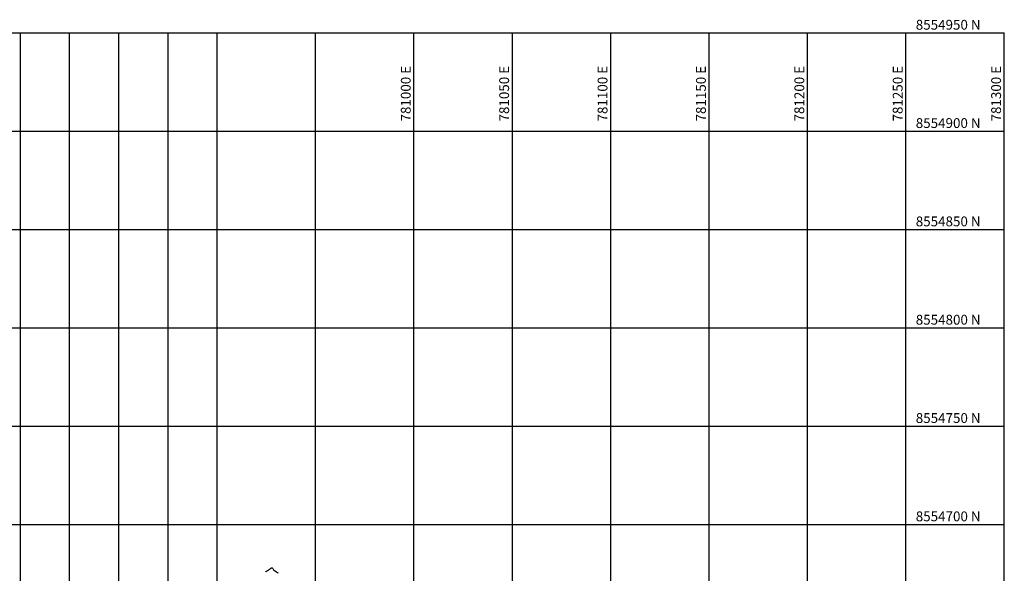
# Model space of a CAD drawing. Units: metres. Extents: x 780193 to 781931, y 8554150 to 8555178.
# Drawn here: x 780800 to 781300, y 8554675 to 8554957 of the extents above; entities that cross this region are included whole.
import ezdxf

# ---------------------------------------------------------------- set-up
doc = ezdxf.new("R2010")
doc.units = ezdxf.units.M
doc.header["$LTSCALE"] = 12.7
doc.header["$MEASUREMENT"] = 0
for name, color, linetype in [('CONT-MNR', 46, 'Continuous'), ('COORD_LIN', 8, 'Continuous'), ('COORD_TXT', 7, 'Continuous')]:
    doc.layers.add(name, color=color, linetype=linetype)
doc.styles.add('L60', font='simplex', dxfattribs={"height": 0.762})

msp = doc.modelspace()

# ---------------------------------------------------------------- linework, layer by layer
at = {"layer": 'CONT-MNR', "elevation": 2458, "flags": 128}
msp.add_lwpolyline([(780924.5304, 8554676.0072), (780924.5664, 8554676.0286), (780924.6522, 8554676.0794), (780924.8073, 8554676.171), (780925.0401, 8554676.3086), (780925.3235, 8554676.4768), (780925.5348, 8554676.6035), (780925.6984, 8554676.7034), (780925.8276, 8554676.7838), (780925.9889, 8554676.8872), (780926.1823, 8554677.0135), (780926.4313, 8554677.1784), (780926.6888, 8554677.3512), (780926.9077, 8554677.5012), (780927.114, 8554677.658), (780927.2779, 8554677.7889), (780927.4516, 8554677.8981), (780927.6252, 8554677.9954), (780927.7743, 8554678.0603), (780927.9289, 8554678.0518), (780928.058, 8554677.9055), (780928.2112, 8554677.6095), (780928.4135, 8554677.246), (780928.6901, 8554676.897), (780929.0505, 8554676.6139), (780929.5566, 8554676.2903), (780930.119, 8554675.9606), (780930.648, 8554675.6589), (780931.0542, 8554675.4195)], dxfattribs=at)
at = {"layer": 'COORD_LIN'}
for p, q in [((780200, 8554950), (781300, 8554950)), ((780800, 8554150), (780800, 8554950)), ((780825, 8554150), (780825, 8554950)), ((780850, 8554150), (780850, 8554950)), ((780875, 8554150), (780875, 8554950)), ((780900, 8554150), (780900, 8554950)), ((780950, 8554150), (780950, 8554950)), ((781000, 8554150), (781000, 8554950)), ((781050, 8554150), (781050, 8554950)), ((781100, 8554150), (781100, 8554950)), ((781150, 8554150), (781150, 8554950)), ((781200, 8554150), (781200, 8554950)), ((781250, 8554150), (781250, 8554950)), ((781300, 8554150), (781300, 8554950)), ((780200, 8554900), (781300, 8554900)), ((780200, 8554850), (781300, 8554850)), ((780200, 8554800), (781300, 8554800)), ((780200, 8554750), (781300, 8554750)), ((780200, 8554700), (781300, 8554700))]:
    msp.add_line(p, q, dxfattribs=at)

# ---------------------------------------------------------------- texts
at = {"layer": 'COORD_TXT', "style": 'L60'}
for s, p in [('8554950 N', (781255, 8554951.6667)), ('8554900 N', (781255, 8554901.6667)), ('8554850 N', (781255, 8554851.6667)), ('8554800 N', (781255, 8554801.6667)), ('8554750 N', (781255, 8554751.6667)), ('8554700 N', (781255, 8554701.6667))]:
    msp.add_text(s, height=5, dxfattribs=at).set_placement(p)
for s, p in [('781000 E', (780998.3333, 8554905)), ('781050 E', (781048.3333, 8554905)), ('781100 E', (781098.3333, 8554905)), ('781150 E', (781148.3333, 8554905)), ('781200 E', (781198.3333, 8554905)), ('781250 E', (781248.3333, 8554905)), ('781300 E', (781298.3333, 8554905))]:
    msp.add_text(s, height=5, rotation=90, dxfattribs=at).set_placement(p)

doc.saveas('drawing.dxf')
